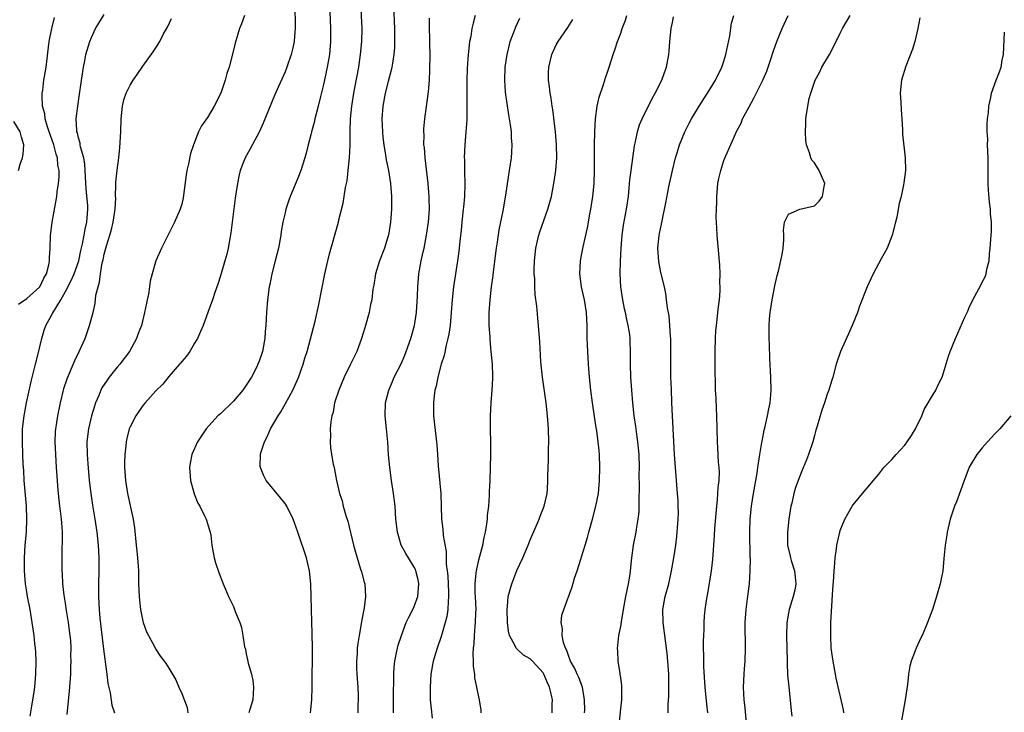
# Model space of a CAD drawing. Units: inches. Extents: x 2628000 to 2631000, y 1476000 to 1479000.
# Drawn here: x 2628808 to 2628960, y 1476295 to 1476402 of the extents above; entities that cross this region are included whole.
import ezdxf

# ---------------------------------------------------------------- set-up
doc = ezdxf.new("R2010")
doc.units = ezdxf.units.IN
doc.header["$MEASUREMENT"] = 0
doc.layers.add('LD26281476_2ft', color=190, linetype='Continuous')

msp = doc.modelspace()

# ---------------------------------------------------------------- linework, layer by layer
at = {"layer": 'LD26281476_2ft'}
for points, elevation in [([(2628850.54, 1476404.54), (2628850.59, 1476401.41), (2628850.58, 1476401), (2628850.51, 1476400.51), (2628850.41, 1476399), (2628850.17, 1476397.83), (2628849.95, 1476397), (2628849.27, 1476395), (2628849, 1476394.32), (2628848.01, 1476392.01), (2628847.39, 1476390.61), (2628845.63, 1476386.37), (2628845, 1476384.95), (2628843.62, 1476382.38), (2628842.85, 1476381), (2628842.06, 1476379), (2628841.85, 1476378.15), (2628841.62, 1476377), (2628841.4, 1476375.4), (2628841.28, 1476374.72), (2628840.81, 1476371), (2628840.62, 1476369.38), (2628840.2, 1476367), (2628839.97, 1476366.03), (2628839.68, 1476365), (2628839, 1476362.68), (2628838.6, 1476361.4), (2628838.14, 1476360.14), (2628837.77, 1476359), (2628837.06, 1476357), (2628836.3, 1476355), (2628835.92, 1476354.08), (2628835.42, 1476353), (2628835, 1476352.25), (2628834.24, 1476351), (2628833.73, 1476350.27), (2628833, 1476349.45), (2628832.81, 1476349.19), (2628832.65, 1476349), (2628831, 1476347.12), (2628830.06, 1476345.94), (2628829, 1476344.89), (2628827.32, 1476343), (2628827, 1476342.61), (2628825.89, 1476341), (2628825, 1476339.29), (2628824.88, 1476339), (2628824.5, 1476337.5), (2628824.4, 1476337), (2628824.35, 1476336.35), (2628824.19, 1476335), (2628824.15, 1476333.85), (2628824.15, 1476333), (2628824.27, 1476331), (2628824.58, 1476329), (2628825.48, 1476325), (2628825.68, 1476323.68), (2628825.97, 1476321), (2628826.05, 1476320.05), (2628826.17, 1476319), (2628826.26, 1476317.74), (2628826.29, 1476317), (2628826.33, 1476315), (2628826.41, 1476313), (2628826.45, 1476312.45), (2628826.63, 1476311), (2628827, 1476309.18), (2628827.05, 1476309), (2628827.54, 1476307.54), (2628828.83, 1476305.17), (2628828.94, 1476304.94), (2628829.73, 1476303.73), (2628830.3, 1476303), (2628830.58, 1476302.58), (2628831, 1476301.93), (2628832.11, 1476300.11), (2628832.57, 1476299), (2628833, 1476298.02), (2628833.82, 1476295.82), (2628833.95, 1476295)], 11104), ([(2628855.89, 1476405), (2628856.05, 1476401), (2628856.04, 1476399), (2628855.87, 1476397), (2628855.54, 1476395), (2628855.45, 1476394.55), (2628855, 1476392.53), (2628854.48, 1476390.48), (2628854.13, 1476389), (2628853.81, 1476387.81), (2628853.64, 1476387), (2628853.54, 1476386.46), (2628853.11, 1476385), (2628853, 1476384.53), (2628852.58, 1476383), (2628852.28, 1476381.72), (2628852.07, 1476381), (2628851.45, 1476379), (2628851, 1476377.85), (2628849.81, 1476375), (2628849.6, 1476374.4), (2628849.14, 1476373), (2628849, 1476372.44), (2628848.67, 1476371), (2628848.42, 1476369.58), (2628848.34, 1476369), (2628847.98, 1476367), (2628847.49, 1476365), (2628846.95, 1476363), (2628846.64, 1476361.36), (2628846.56, 1476361), (2628846.27, 1476359), (2628846.11, 1476357), (2628846.1, 1476356.1), (2628846.04, 1476355), (2628845.95, 1476354.05), (2628845.89, 1476353), (2628845.5, 1476351), (2628845, 1476349.48), (2628844.81, 1476349), (2628844.62, 1476348.62), (2628843.79, 1476347), (2628843, 1476345.76), (2628842.46, 1476345), (2628841, 1476343.28), (2628839, 1476341.34), (2628838.61, 1476341), (2628836.78, 1476339), (2628836.09, 1476337.91), (2628835.47, 1476337), (2628834.57, 1476335), (2628834.32, 1476333.68), (2628834.2, 1476333), (2628834.34, 1476331), (2628834.93, 1476328.93), (2628835.5, 1476327.5), (2628835.79, 1476327), (2628836.58, 1476325.42), (2628836.77, 1476325), (2628837.29, 1476323.29), (2628837.4, 1476323), (2628837.49, 1476322.51), (2628837.68, 1476321), (2628837.86, 1476319.86), (2628838.03, 1476319), (2628838.25, 1476318.25), (2628838.74, 1476316.74), (2628839.41, 1476315), (2628839.72, 1476314.28), (2628840.24, 1476313), (2628841, 1476311.47), (2628841.14, 1476311.14), (2628841.3, 1476310.7), (2628841.99, 1476309), (2628842.24, 1476308.24), (2628842.47, 1476307), (2628842.75, 1476305.25), (2628842.81, 1476305), (2628842.86, 1476304.86), (2628843, 1476304.12), (2628843.21, 1476303.21), (2628843.29, 1476302.71), (2628843.79, 1476301), (2628844.02, 1476300.02), (2628844.13, 1476299), (2628844.07, 1476297.93), (2628844, 1476297), (2628843.53, 1476295.53), (2628843.38, 1476295)], 11102), ([(2628852.93, 1476295), (2628853.13, 1476297), (2628853.23, 1476299), (2628853.24, 1476305), (2628853.22, 1476307.22), (2628853.16, 1476309.16), (2628853.08, 1476311), (2628853.02, 1476315), (2628852.8, 1476317), (2628852.31, 1476319), (2628851.01, 1476322.99), (2628850.45, 1476324.45), (2628850.25, 1476325), (2628849.3, 1476327), (2628849.19, 1476327.19), (2628849, 1476327.45), (2628848.32, 1476328.32), (2628846.1, 1476331), (2628845.7, 1476331.7), (2628845.18, 1476333), (2628845.17, 1476333.17), (2628845.21, 1476335), (2628845.27, 1476335.27), (2628845.83, 1476337), (2628846.23, 1476337.77), (2628846.77, 1476339), (2628847.92, 1476341), (2628848.35, 1476341.65), (2628849.08, 1476342.92), (2628850.2, 1476345), (2628850.47, 1476345.53), (2628851.07, 1476346.93), (2628851.83, 1476349), (2628852.08, 1476349.92), (2628852.43, 1476351), (2628853.65, 1476355.65), (2628854.24, 1476358.24), (2628855.18, 1476363), (2628855.61, 1476365), (2628855.89, 1476366.11), (2628857.28, 1476371), (2628857.36, 1476371.36), (2628858.02, 1476373.98), (2628858.18, 1476375), (2628858.37, 1476376.37), (2628858.61, 1476377.39), (2628858.79, 1476379), (2628858.98, 1476381.02), (2628859.09, 1476382.91), (2628859.11, 1476385), (2628859.16, 1476387), (2628859.35, 1476389), (2628859.67, 1476391), (2628859.84, 1476391.84), (2628860.42, 1476395), (2628860.72, 1476397), (2628860.91, 1476399), (2628860.94, 1476401), (2628860.74, 1476405)], 11100), ([(2628865.8, 1476405), (2628865.91, 1476402.09), (2628865.97, 1476401), (2628865.96, 1476399.96), (2628865.98, 1476399), (2628865.95, 1476398.05), (2628865.86, 1476397), (2628865.64, 1476395.64), (2628865.56, 1476395), (2628865.46, 1476394.54), (2628865, 1476392.81), (2628864.54, 1476391), (2628864.16, 1476389), (2628864.02, 1476387), (2628864.08, 1476385), (2628864.16, 1476384.16), (2628864.31, 1476383), (2628864.59, 1476381.41), (2628864.68, 1476380.68), (2628865.02, 1476379), (2628865.32, 1476377), (2628865.49, 1476375), (2628865.5, 1476374.5), (2628865.5, 1476373), (2628865.36, 1476371), (2628865.04, 1476369), (2628865, 1476368.87), (2628864.39, 1476367), (2628863.63, 1476365), (2628863.03, 1476363), (2628862.74, 1476361.26), (2628862.62, 1476360.62), (2628862.43, 1476359), (2628862.24, 1476358.24), (2628862.02, 1476357), (2628861.46, 1476355), (2628861.34, 1476354.66), (2628860.87, 1476353), (2628860.14, 1476351), (2628859.75, 1476350.25), (2628859.16, 1476349), (2628858.16, 1476347), (2628857.32, 1476345), (2628856.69, 1476343), (2628856.44, 1476341.56), (2628856.26, 1476341), (2628856.08, 1476340.08), (2628856, 1476339), (2628856.03, 1476337.97), (2628855.97, 1476337), (2628856.06, 1476336.06), (2628856.2, 1476335), (2628856.48, 1476333.52), (2628856.59, 1476333), (2628856.68, 1476332.68), (2628857, 1476331), (2628857.45, 1476329), (2628857.83, 1476327.83), (2628858.02, 1476327), (2628858.43, 1476325.57), (2628858.71, 1476324.71), (2628859.61, 1476321), (2628859.91, 1476319.91), (2628860.17, 1476319), (2628860.72, 1476317.28), (2628860.8, 1476317), (2628860.83, 1476316.83), (2628861.25, 1476315.25), (2628861.35, 1476315), (2628861.48, 1476313), (2628861.27, 1476311.27), (2628860.84, 1476309.16), (2628860.8, 1476308.8), (2628860.47, 1476307), (2628860.26, 1476305.74), (2628860.2, 1476305), (2628860.18, 1476304.18), (2628860.09, 1476303), (2628860.1, 1476301.9), (2628860.14, 1476301), (2628860.27, 1476299), (2628860.33, 1476297.67), (2628860.34, 1476297), (2628860.3, 1476296.3), (2628860.3, 1476295)], 11098), ([(2628807.71, 1476358.29), (2628809, 1476359.21), (2628811.01, 1476361), (2628811.66, 1476362.34), (2628812.03, 1476363), (2628812.4, 1476364.4), (2628812.5, 1476365), (2628812.5, 1476365.5), (2628812.6, 1476367), (2628812.68, 1476369), (2628812.71, 1476369.29), (2628812.93, 1476371), (2628813.66, 1476375), (2628813.73, 1476375.73), (2628813.92, 1476377), (2628814, 1476378), (2628814, 1476379), (2628813.82, 1476379.82), (2628813.74, 1476381), (2628813.54, 1476381.54), (2628813.19, 1476383), (2628812.6, 1476384.6), (2628812.48, 1476385), (2628812.22, 1476385.78), (2628811.86, 1476387), (2628811.79, 1476387.79), (2628811.45, 1476389), (2628811.36, 1476390.64), (2628811.39, 1476391), (2628811.47, 1476391.47), (2628811.66, 1476393), (2628812.01, 1476395), (2628812.49, 1476399), (2628812.86, 1476401), (2628813.31, 1476402.69)], 11112), ([(2628809.52, 1476294.48), (2628809.72, 1476295.72), (2628809.94, 1476297), (2628810.08, 1476297.92), (2628810.23, 1476299), (2628810.42, 1476301), (2628810.46, 1476303), (2628810.4, 1476304.4), (2628810.35, 1476305), (2628810.25, 1476305.75), (2628810.13, 1476307), (2628809.86, 1476309), (2628809.51, 1476311), (2628809.13, 1476313), (2628809, 1476313.77), (2628808.82, 1476315), (2628808.66, 1476317), (2628808.65, 1476319), (2628808.77, 1476321), (2628808.95, 1476323), (2628809.02, 1476325), (2628808.94, 1476327), (2628808.62, 1476331), (2628808.54, 1476332.53), (2628808.46, 1476333.54), (2628808.38, 1476335), (2628808.32, 1476337), (2628808.35, 1476339), (2628808.57, 1476341), (2628808.94, 1476343), (2628809.67, 1476346.33), (2628810.17, 1476348.17), (2628810.36, 1476349), (2628810.82, 1476350.82), (2628811, 1476351.68), (2628811.32, 1476353), (2628811.71, 1476354.29), (2628811.94, 1476355), (2628813, 1476356.87), (2628813.13, 1476357.13), (2628814.27, 1476359), (2628815, 1476360.28), (2628815.94, 1476362.06), (2628816.35, 1476363), (2628817.06, 1476365), (2628817.39, 1476366.61), (2628817.65, 1476367.65), (2628817.9, 1476369), (2628818.04, 1476369.95), (2628818.3, 1476371), (2628818.45, 1476373), (2628818.44, 1476373.56), (2628818.18, 1476376.18), (2628818.07, 1476379), (2628818, 1476380), (2628817.82, 1476381), (2628817.32, 1476382.68), (2628817.27, 1476383), (2628817.25, 1476383.25), (2628817, 1476384.06), (2628816.84, 1476384.84), (2628816.77, 1476385), (2628816.73, 1476385.28), (2628816.67, 1476387), (2628816.89, 1476389), (2628817.17, 1476390.83), (2628817.66, 1476394.34), (2628817.77, 1476395), (2628817.99, 1476395.99), (2628818.17, 1476397), (2628818.34, 1476397.66), (2628818.77, 1476399), (2628819, 1476399.6), (2628819.67, 1476401), (2628820.15, 1476401.86), (2628821, 1476403.16)], 11110), ([(2628815.27, 1476294.73), (2628815.3, 1476295.3), (2628815.63, 1476298.37), (2628815.7, 1476299.7), (2628815.8, 1476301), (2628815.85, 1476302.15), (2628815.87, 1476303), (2628815.85, 1476303.85), (2628815.87, 1476305), (2628815.81, 1476306.19), (2628815.74, 1476307), (2628815.48, 1476309), (2628815.17, 1476310.83), (2628815, 1476311.97), (2628814.79, 1476313.21), (2628814.6, 1476315), (2628814.53, 1476316.53), (2628814.48, 1476317), (2628814.46, 1476319), (2628814.49, 1476320.49), (2628814.55, 1476321.45), (2628814.53, 1476323), (2628814.41, 1476324.41), (2628814.39, 1476325), (2628814.22, 1476326.22), (2628814.14, 1476327), (2628814, 1476328), (2628813.9, 1476329), (2628813.82, 1476330.18), (2628813.69, 1476331.69), (2628813.63, 1476333), (2628813.48, 1476335), (2628813.4, 1476337), (2628813.46, 1476338.54), (2628813.49, 1476339), (2628813.6, 1476339.6), (2628813.79, 1476341), (2628814.2, 1476343), (2628814.67, 1476345), (2628814.75, 1476345.25), (2628815.24, 1476346.76), (2628815.34, 1476347), (2628815.62, 1476347.62), (2628816.44, 1476349.56), (2628817.14, 1476351), (2628818.02, 1476353), (2628818.74, 1476355), (2628819.26, 1476357), (2628819.58, 1476358.42), (2628819.72, 1476359.72), (2628820.04, 1476361), (2628820.29, 1476361.71), (2628820.42, 1476363), (2628820.7, 1476364.7), (2628820.82, 1476365.18), (2628821, 1476366.07), (2628821.34, 1476367.34), (2628821.87, 1476369), (2628822.13, 1476369.87), (2628822.39, 1476371), (2628822.68, 1476373), (2628822.77, 1476374.77), (2628822.75, 1476375), (2628822.82, 1476376.82), (2628822.81, 1476377), (2628822.81, 1476377.19), (2628823, 1476379.06), (2628823.27, 1476381), (2628823.42, 1476382.58), (2628823.55, 1476385), (2628823.62, 1476387), (2628823.82, 1476389), (2628824.06, 1476389.94), (2628824.38, 1476391), (2628825, 1476392.24), (2628825.48, 1476393), (2628826.09, 1476393.91), (2628827, 1476395.19), (2628828.6, 1476397.4), (2628829, 1476398.02), (2628829.59, 1476399), (2628830.19, 1476400.19), (2628830.78, 1476401.22), (2628831.44, 1476402.56)], 11108), ([(2628842.73, 1476403), (2628842.26, 1476401.74), (2628841.95, 1476401), (2628841.28, 1476398.72), (2628840.84, 1476396.84), (2628840.33, 1476395), (2628839.97, 1476394.03), (2628839.72, 1476393), (2628839.04, 1476391), (2628838.05, 1476389), (2628837, 1476387.25), (2628836.06, 1476385.94), (2628835.62, 1476385), (2628834.8, 1476383), (2628834.34, 1476381.66), (2628834.03, 1476380.03), (2628833.79, 1476379), (2628833.68, 1476378.32), (2628833.22, 1476374.78), (2628833, 1476373.8), (2628832.82, 1476373.18), (2628832.76, 1476373), (2628831.86, 1476371), (2628831, 1476369.25), (2628829.85, 1476367), (2628828.99, 1476365), (2628828.41, 1476363), (2628828.13, 1476361.87), (2628828.03, 1476361), (2628827.86, 1476359.86), (2628827.66, 1476359), (2628827.52, 1476358.48), (2628827.26, 1476357), (2628826.75, 1476355), (2628826.26, 1476353.74), (2628826.01, 1476353), (2628824.91, 1476351), (2628823.39, 1476349), (2628823, 1476348.54), (2628821.77, 1476347), (2628821.44, 1476346.56), (2628820.65, 1476345.35), (2628820.48, 1476345), (2628820.14, 1476344.14), (2628819.63, 1476343), (2628819.47, 1476342.53), (2628819.01, 1476341), (2628818.56, 1476339), (2628818.31, 1476337), (2628818.33, 1476335), (2628818.45, 1476333.55), (2628818.69, 1476331), (2628818.92, 1476329), (2628819.19, 1476327.19), (2628819.56, 1476325), (2628819.85, 1476323), (2628820.06, 1476321), (2628820.16, 1476319), (2628820.18, 1476317), (2628820.13, 1476315), (2628820.12, 1476313), (2628820.22, 1476311), (2628820.34, 1476309.66), (2628820.89, 1476304.89), (2628821.34, 1476301.34), (2628821.41, 1476301), (2628821.57, 1476299.57), (2628821.92, 1476298.08), (2628822.2, 1476296.2), (2628822.59, 1476295)], 11106), ([(2628865.82, 1476295), (2628865.8, 1476298.2), (2628865.84, 1476299.84), (2628865.84, 1476301), (2628865.92, 1476302.08), (2628866.01, 1476303), (2628866.29, 1476304.29), (2628866.42, 1476305), (2628866.54, 1476305.46), (2628867.02, 1476307), (2628867.79, 1476309), (2628868.17, 1476309.83), (2628868.78, 1476311), (2628869, 1476311.49), (2628869.56, 1476313), (2628869.7, 1476314.3), (2628869.74, 1476315), (2628869.62, 1476315.62), (2628869.27, 1476317), (2628869.19, 1476317.19), (2628869, 1476317.56), (2628868.11, 1476319), (2628867.7, 1476319.7), (2628867.01, 1476321), (2628866.43, 1476323), (2628866.19, 1476325), (2628866.04, 1476327), (2628865.83, 1476329), (2628865.51, 1476331), (2628865.22, 1476333), (2628865.04, 1476334.96), (2628864.91, 1476336.91), (2628864.71, 1476339), (2628864.54, 1476341), (2628864.59, 1476343), (2628865.06, 1476345), (2628865.66, 1476346.34), (2628865.93, 1476347), (2628867, 1476349.09), (2628867.57, 1476350.43), (2628867.79, 1476351), (2628868.5, 1476353), (2628869.07, 1476355), (2628869.37, 1476357), (2628869.53, 1476359.53), (2628869.57, 1476361), (2628869.75, 1476363), (2628870.1, 1476365), (2628870.41, 1476366.41), (2628870.55, 1476367), (2628870.94, 1476369), (2628871.23, 1476371), (2628871.37, 1476373), (2628871.33, 1476374.67), (2628871.33, 1476375), (2628871.17, 1476377), (2628870.7, 1476381), (2628870.59, 1476382.59), (2628870.53, 1476383), (2628870.54, 1476384.54), (2628870.51, 1476385), (2628870.53, 1476385.47), (2628870.67, 1476387), (2628871.18, 1476390.82), (2628871.21, 1476391.21), (2628871.37, 1476393), (2628871.45, 1476394.55), (2628871.46, 1476397), (2628871.43, 1476398.57), (2628871.44, 1476399.44), (2628871.4, 1476401), (2628871.39, 1476402.61)], 11096), ([(2628878.47, 1476403), (2628878.14, 1476401.86), (2628877.96, 1476401), (2628877.76, 1476399.76), (2628877.6, 1476399), (2628877.41, 1476397.41), (2628877.35, 1476397), (2628877.21, 1476394.79), (2628877.19, 1476393), (2628877.17, 1476389), (2628877.14, 1476386.86), (2628877.03, 1476385), (2628876.86, 1476383), (2628876.77, 1476381), (2628876.79, 1476380.79), (2628876.8, 1476379), (2628876.86, 1476376.86), (2628876.81, 1476375), (2628876.64, 1476373.36), (2628876.62, 1476373), (2628876.4, 1476371), (2628876.29, 1476369.71), (2628876.1, 1476368.1), (2628875.99, 1476367), (2628875.89, 1476366.11), (2628875.73, 1476365), (2628875.12, 1476361), (2628874.9, 1476359), (2628874.76, 1476357), (2628874.56, 1476355), (2628874.36, 1476353.64), (2628874.22, 1476353), (2628873.94, 1476351.94), (2628873.63, 1476350.37), (2628873.21, 1476349), (2628872.66, 1476347), (2628872.39, 1476345.6), (2628872.23, 1476345), (2628872.1, 1476344.1), (2628871.98, 1476343), (2628872, 1476342), (2628871.99, 1476341), (2628872.09, 1476340.09), (2628872.51, 1476336.51), (2628872.64, 1476335), (2628872.75, 1476333.25), (2628873.12, 1476329), (2628873.24, 1476325), (2628873.46, 1476323.46), (2628873.52, 1476322.48), (2628873.99, 1476319.99), (2628873.99, 1476318.01), (2628874.12, 1476317), (2628874.2, 1476316.2), (2628874.34, 1476313.66), (2628874.35, 1476313), (2628874.25, 1476312.25), (2628874.23, 1476311), (2628874.07, 1476309.93), (2628873.83, 1476309), (2628873.32, 1476307.32), (2628873.19, 1476306.81), (2628872.55, 1476305), (2628871.96, 1476303), (2628871.6, 1476301), (2628871.48, 1476299), (2628871.5, 1476297), (2628871.62, 1476295.62), (2628871.81, 1476294.19)], 11094), ([(2628879.41, 1476295), (2628879.41, 1476295.41), (2628879.12, 1476297), (2628879, 1476297.47), (2628878.71, 1476299), (2628878.41, 1476300.41), (2628878.39, 1476301), (2628878.19, 1476302.19), (2628878.22, 1476303), (2628878.14, 1476304.14), (2628878.21, 1476305), (2628878.32, 1476305.68), (2628878.35, 1476307), (2628878.45, 1476308.45), (2628878.53, 1476309), (2628878.56, 1476310.56), (2628878.6, 1476311), (2628878.51, 1476313), (2628878.47, 1476313.53), (2628878.45, 1476315), (2628878.63, 1476316.63), (2628878.64, 1476317), (2628879, 1476318.72), (2628879.62, 1476321), (2628879.83, 1476322.17), (2628880.05, 1476323), (2628880.26, 1476324.26), (2628880.35, 1476325), (2628880.39, 1476325.61), (2628880.55, 1476327), (2628880.68, 1476328.69), (2628880.7, 1476329.3), (2628880.78, 1476331), (2628880.88, 1476335), (2628880.88, 1476336.88), (2628880.84, 1476339), (2628880.83, 1476341), (2628880.94, 1476343), (2628881.11, 1476345), (2628881.2, 1476346.8), (2628881.17, 1476347.17), (2628881.13, 1476349), (2628880.96, 1476351), (2628880.78, 1476352.78), (2628880.76, 1476353.24), (2628880.65, 1476355), (2628880.64, 1476357), (2628880.77, 1476359), (2628881, 1476361), (2628881.25, 1476362.75), (2628881.31, 1476363.31), (2628881.77, 1476367), (2628881.91, 1476367.91), (2628882.17, 1476369.83), (2628882.77, 1476372.77), (2628883.19, 1476375.19), (2628883.66, 1476378.34), (2628883.79, 1476379), (2628884.08, 1476381), (2628884.13, 1476381.87), (2628884.19, 1476383), (2628884.1, 1476384.1), (2628884.06, 1476385), (2628883.93, 1476386.07), (2628883.78, 1476387), (2628883.65, 1476387.65), (2628883.17, 1476391.17), (2628883.04, 1476393), (2628883.09, 1476395), (2628883.39, 1476397), (2628883.7, 1476398.3), (2628883.9, 1476399), (2628884.45, 1476400.45), (2628884.73, 1476401.27), (2628885.38, 1476402.62)], 11092), ([(2628895.4, 1476295), (2628895.42, 1476295.42), (2628895.4, 1476297), (2628895.08, 1476299), (2628894.5, 1476300.5), (2628894.25, 1476301), (2628893.88, 1476301.88), (2628893.22, 1476303), (2628893.17, 1476303.17), (2628893, 1476303.55), (2628892.65, 1476304.65), (2628892.45, 1476305), (2628892.12, 1476305.88), (2628891.91, 1476307), (2628891.99, 1476307.99), (2628891.76, 1476309), (2628891.89, 1476310.11), (2628892.2, 1476311), (2628893.47, 1476314.53), (2628893.85, 1476315.85), (2628894.24, 1476317), (2628894.82, 1476318.82), (2628895, 1476319.33), (2628895.48, 1476321), (2628895.85, 1476322.15), (2628896.05, 1476323), (2628896.64, 1476325), (2628897.16, 1476327), (2628897.54, 1476329), (2628897.73, 1476331), (2628897.78, 1476333), (2628897.72, 1476335), (2628897.64, 1476335.64), (2628897.53, 1476337), (2628897.29, 1476338.71), (2628897.2, 1476339.2), (2628896.93, 1476340.93), (2628896.64, 1476343), (2628896.39, 1476345), (2628896.18, 1476347), (2628896.03, 1476349), (2628895.91, 1476351), (2628895.83, 1476353), (2628895.79, 1476355), (2628895.68, 1476357), (2628895.37, 1476359), (2628894.95, 1476361), (2628894.65, 1476363), (2628894.75, 1476365), (2628895, 1476366.14), (2628895.2, 1476367.2), (2628895.86, 1476370.14), (2628896.23, 1476372.23), (2628896.38, 1476373), (2628896.69, 1476375), (2628896.88, 1476377), (2628896.95, 1476379), (2628896.93, 1476383), (2628896.97, 1476385.03), (2628897.1, 1476387), (2628897.38, 1476389), (2628897.65, 1476390.35), (2628898.32, 1476392.32), (2628898.62, 1476393.38), (2628899, 1476394.39), (2628899.21, 1476395), (2628899.85, 1476397), (2628900.15, 1476397.85), (2628900.51, 1476399), (2628901, 1476400.3), (2628901.24, 1476401), (2628901.72, 1476402.28), (2628901.93, 1476403)], 11088), ([(2628900.74, 1476293.26), (2628901.19, 1476297), (2628901.19, 1476299.19), (2628901, 1476300.46), (2628900.94, 1476300.94), (2628900.9, 1476301.1), (2628900.6, 1476303), (2628900.54, 1476304.54), (2628900.49, 1476305), (2628900.55, 1476305.45), (2628900.72, 1476307), (2628901, 1476308.4), (2628901.11, 1476309.11), (2628901.43, 1476311), (2628901.82, 1476313), (2628901.99, 1476314.01), (2628902.22, 1476315), (2628902.46, 1476316.46), (2628902.73, 1476319), (2628902.99, 1476321), (2628903.39, 1476323), (2628903.45, 1476323.45), (2628903.73, 1476325), (2628903.84, 1476326.16), (2628903.86, 1476327), (2628903.84, 1476327.84), (2628903.89, 1476330.11), (2628903.88, 1476331.88), (2628903.9, 1476333), (2628903.85, 1476335), (2628903.67, 1476337), (2628903.45, 1476338.55), (2628903.36, 1476339.36), (2628903.11, 1476341), (2628902.89, 1476343), (2628902.71, 1476345), (2628902.57, 1476347), (2628902.5, 1476349), (2628902.53, 1476350.53), (2628902.46, 1476353), (2628902.39, 1476353.61), (2628902.18, 1476355), (2628901.94, 1476355.94), (2628901.75, 1476357), (2628901.6, 1476357.6), (2628901.31, 1476359), (2628901.01, 1476361), (2628900.9, 1476363), (2628900.95, 1476364.95), (2628901.06, 1476367), (2628901.23, 1476369), (2628901.45, 1476370.55), (2628901.89, 1476373), (2628902.19, 1476375), (2628902.33, 1476376.33), (2628902.43, 1476377.57), (2628902.61, 1476379), (2628903.15, 1476382.85), (2628903.24, 1476383.24), (2628903.59, 1476385), (2628903.92, 1476386.08), (2628904.3, 1476387), (2628905.85, 1476390.15), (2628906.34, 1476391), (2628907.35, 1476393), (2628907.78, 1476394.22), (2628908.1, 1476395), (2628908.44, 1476397), (2628908.49, 1476397.51), (2628908.59, 1476399), (2628908.83, 1476401), (2628909, 1476401.95), (2628909.19, 1476402.81)], 11086), ([(2628908.34, 1476295), (2628908.35, 1476296.35), (2628908.45, 1476297.55), (2628908.47, 1476299), (2628908.45, 1476300.45), (2628908.46, 1476301), (2628908.31, 1476303), (2628908.19, 1476304.19), (2628907.56, 1476309), (2628907.54, 1476311), (2628907.89, 1476313), (2628908.43, 1476315), (2628908.89, 1476317), (2628909.23, 1476319), (2628909.52, 1476321), (2628909.7, 1476322.3), (2628909.77, 1476323), (2628909.91, 1476325), (2628909.93, 1476325.93), (2628909.92, 1476327), (2628909.89, 1476327.89), (2628909.82, 1476329), (2628909.48, 1476333), (2628909.35, 1476335), (2628908.94, 1476343), (2628908.85, 1476345.15), (2628908.79, 1476347), (2628908.78, 1476349), (2628908.79, 1476351), (2628908.75, 1476353), (2628908.72, 1476353.28), (2628908.62, 1476355), (2628908.5, 1476356.5), (2628908.25, 1476357.75), (2628908.12, 1476359), (2628907.97, 1476359.97), (2628907.78, 1476361), (2628907.24, 1476363.24), (2628906.9, 1476364.9), (2628906.77, 1476367), (2628906.95, 1476368.95), (2628907, 1476369.24), (2628907.32, 1476370.68), (2628907.46, 1476371.46), (2628908.01, 1476373.99), (2628908.46, 1476376.46), (2628909, 1476379), (2628909.49, 1476381), (2628909.73, 1476381.73), (2628910.11, 1476383), (2628910.94, 1476385), (2628911.63, 1476386.37), (2628911.96, 1476387), (2628913.14, 1476389), (2628913.86, 1476390.14), (2628914.43, 1476391), (2628915.7, 1476393), (2628916.68, 1476395), (2628917, 1476395.96), (2628917.31, 1476397), (2628917.89, 1476399.89), (2628918.18, 1476401.82), (2628918.52, 1476403)], 11084), ([(2628914.52, 1476295), (2628914.34, 1476296.34), (2628914.08, 1476299), (2628913.89, 1476302.11), (2628913.86, 1476303), (2628913.87, 1476303.87), (2628913.83, 1476305), (2628913.83, 1476306.17), (2628913.86, 1476307), (2628913.92, 1476307.92), (2628913.94, 1476309), (2628914, 1476310), (2628914.1, 1476311), (2628914.38, 1476313), (2628914.49, 1476313.51), (2628915.06, 1476317), (2628915.26, 1476318.74), (2628915.52, 1476322.48), (2628915.57, 1476323.57), (2628915.87, 1476327), (2628915.99, 1476327.99), (2628916.07, 1476329), (2628916.11, 1476329.89), (2628916.24, 1476331), (2628916.28, 1476332.28), (2628916.25, 1476333), (2628916.17, 1476333.83), (2628916.04, 1476336.04), (2628915.97, 1476337), (2628915.89, 1476341), (2628915.83, 1476342.17), (2628915.77, 1476343.77), (2628915.71, 1476345), (2628915.63, 1476349), (2628915.61, 1476351), (2628915.66, 1476353), (2628915.75, 1476354.25), (2628915.82, 1476355), (2628915.94, 1476355.94), (2628916.06, 1476357), (2628916.13, 1476357.87), (2628916.28, 1476359), (2628916.39, 1476360.39), (2628916.4, 1476361), (2628916.38, 1476361.62), (2628916.39, 1476363), (2628916.33, 1476364.33), (2628915.93, 1476369), (2628915.89, 1476370.11), (2628915.81, 1476371.81), (2628915.84, 1476373), (2628915.89, 1476374.11), (2628915.89, 1476375), (2628916.07, 1476377), (2628916.22, 1476377.78), (2628916.49, 1476379), (2628917, 1476380.55), (2628917.28, 1476381.28), (2628918.82, 1476384.82), (2628919, 1476385.18), (2628919.64, 1476386.36), (2628919.89, 1476387), (2628920.88, 1476388.88), (2628921.69, 1476390.31), (2628923.03, 1476393), (2628923.62, 1476394.38), (2628923.86, 1476395), (2628924.27, 1476396.27), (2628924.61, 1476397.39), (2628925.17, 1476399), (2628925.99, 1476401), (2628926.3, 1476401.7), (2628926.96, 1476403)], 11082), ([(2628920.51, 1476293.49), (2628920.22, 1476296.22), (2628920.13, 1476297), (2628920.07, 1476297.93), (2628920.03, 1476299), (2628920.11, 1476301), (2628920.17, 1476301.83), (2628920.27, 1476303), (2628920.34, 1476305), (2628920.34, 1476305.66), (2628920.28, 1476308.27), (2628920.29, 1476309), (2628920.43, 1476311), (2628920.65, 1476312.65), (2628920.93, 1476315), (2628921.06, 1476317), (2628921.09, 1476318.91), (2628921.07, 1476319.07), (2628921.01, 1476323), (2628921.05, 1476325), (2628921.25, 1476327), (2628921.58, 1476329), (2628922.14, 1476332.14), (2628922.26, 1476333), (2628922.32, 1476333.68), (2628922.56, 1476335), (2628922.86, 1476336.86), (2628922.89, 1476337.11), (2628923.22, 1476338.78), (2628923.36, 1476339.36), (2628923.73, 1476341), (2628923.92, 1476342.08), (2628924.13, 1476343), (2628924.27, 1476344.27), (2628924.31, 1476345), (2628924.26, 1476347), (2628924.1, 1476349.9), (2628924.04, 1476352.04), (2628924, 1476353), (2628923.98, 1476354.02), (2628923.98, 1476355), (2628924.06, 1476356.06), (2628924.14, 1476357), (2628924.48, 1476359), (2628924.87, 1476361.13), (2628925.24, 1476362.76), (2628925.43, 1476363.43), (2628926.01, 1476366.01), (2628926.16, 1476367), (2628926.26, 1476368.26), (2628926.25, 1476369), (2628926.22, 1476369.78), (2628926.39, 1476371), (2628927, 1476372.26), (2628928.74, 1476373), (2628931, 1476373.53), (2628931.74, 1476374.26), (2628932.28, 1476375), (2628932.52, 1476376.52), (2628932.62, 1476377), (2628931.76, 1476379), (2628931, 1476380.2), (2628930.62, 1476380.62), (2628930.46, 1476381), (2628930.25, 1476381.75), (2628929.77, 1476383), (2628929.68, 1476383.68), (2628929.6, 1476385), (2628929.7, 1476386.3), (2628929.7, 1476387), (2628929.76, 1476387.76), (2628930.18, 1476390.18), (2628930.43, 1476391), (2628931.1, 1476393), (2628931.78, 1476394.22), (2628932.15, 1476395), (2628933.32, 1476397), (2628934.38, 1476399), (2628935, 1476400.27), (2628935.38, 1476401), (2628936.52, 1476403)], 11080), ([(2628947.35, 1476402.65), (2628947.02, 1476401), (2628946.54, 1476399), (2628946.19, 1476397.81), (2628945.18, 1476395.18), (2628944.49, 1476393), (2628944.29, 1476391), (2628944.39, 1476389.61), (2628944.42, 1476388.42), (2628944.56, 1476387), (2628944.66, 1476385.34), (2628944.65, 1476384.65), (2628945.04, 1476381), (2628945.11, 1476379), (2628944.87, 1476377.13), (2628944.81, 1476376.81), (2628944.42, 1476375), (2628944.12, 1476373.88), (2628943.78, 1476371.78), (2628943.58, 1476371), (2628943.05, 1476369), (2628942.27, 1476367), (2628941.33, 1476365.33), (2628940.09, 1476363), (2628939.77, 1476362.23), (2628939.19, 1476361), (2628938.01, 1476357.99), (2628937.66, 1476357), (2628936.88, 1476355), (2628936.3, 1476353.7), (2628935.03, 1476351), (2628934.36, 1476349), (2628933.85, 1476347), (2628933.64, 1476346.36), (2628933.24, 1476345), (2628933, 1476344.39), (2628932.55, 1476343), (2628932.13, 1476341.87), (2628931.43, 1476339.43), (2628931.22, 1476338.78), (2628931, 1476337.98), (2628930.76, 1476337), (2628930.1, 1476335), (2628929.79, 1476334.21), (2628929, 1476332.33), (2628928.49, 1476331), (2628928.09, 1476329.91), (2628927.84, 1476329), (2628927.49, 1476327.49), (2628927.36, 1476327), (2628927.04, 1476325), (2628926.82, 1476323), (2628926.84, 1476321), (2628927.27, 1476319.27), (2628927.31, 1476319), (2628927.41, 1476318.59), (2628927.93, 1476317), (2628928.04, 1476316.04), (2628928.12, 1476315), (2628927.97, 1476314.03), (2628927.73, 1476313), (2628927.1, 1476311), (2628926.71, 1476309), (2628926.67, 1476307), (2628926.79, 1476303), (2628926.79, 1476302.79), (2628926.86, 1476300.86), (2628927.02, 1476299.02), (2628927.39, 1476295.39), (2628927.5, 1476294.5)], 11078), ([(2628890.36, 1476295), (2628890.37, 1476296.37), (2628890.42, 1476297), (2628890.28, 1476297.72), (2628889.98, 1476299), (2628889.65, 1476299.65), (2628889.11, 1476301), (2628889, 1476301.18), (2628887.36, 1476303), (2628887, 1476303.35), (2628885.96, 1476303.96), (2628884.9, 1476304.9), (2628884.83, 1476305), (2628884.71, 1476305.29), (2628883.8, 1476307), (2628883.64, 1476307.64), (2628883.46, 1476309), (2628883.4, 1476311), (2628883.46, 1476311.46), (2628883.59, 1476313), (2628883.87, 1476314.13), (2628884.12, 1476315), (2628884.93, 1476317.07), (2628885.82, 1476319), (2628886.69, 1476321), (2628887, 1476321.78), (2628887.93, 1476323.93), (2628888.37, 1476325), (2628888.54, 1476325.46), (2628889.15, 1476327), (2628889.61, 1476329), (2628889.64, 1476329.64), (2628889.72, 1476331), (2628889.72, 1476331.72), (2628889.76, 1476333), (2628889.83, 1476334.17), (2628889.84, 1476335.84), (2628889.88, 1476337), (2628889.81, 1476339), (2628889.67, 1476341), (2628889.47, 1476343), (2628888.9, 1476347), (2628888.64, 1476349.36), (2628888.45, 1476352.45), (2628888.27, 1476355), (2628888.14, 1476356.14), (2628888.02, 1476357.98), (2628887.77, 1476359.77), (2628887.72, 1476361), (2628887.69, 1476362.31), (2628887.62, 1476363), (2628887.61, 1476363.61), (2628887.63, 1476365), (2628887.83, 1476367), (2628888.12, 1476368.12), (2628888.31, 1476369), (2628888.48, 1476369.52), (2628889.72, 1476373), (2628890.26, 1476375), (2628890.7, 1476377.3), (2628890.94, 1476379), (2628891.09, 1476381), (2628891.07, 1476383), (2628890.91, 1476385), (2628890.47, 1476388.47), (2628890.36, 1476389), (2628890.22, 1476390.22), (2628890.07, 1476391), (2628889.99, 1476391.99), (2628889.84, 1476393), (2628889.83, 1476394.17), (2628889.85, 1476395), (2628890.31, 1476397), (2628891, 1476398.46), (2628891.29, 1476399), (2628892.82, 1476401.18), (2628893.61, 1476402.39)], 11090), ([(2628935.57, 1476295), (2628935.49, 1476295.49), (2628934.39, 1476300.39), (2628934.26, 1476301), (2628933.89, 1476303), (2628933.62, 1476305), (2628933.53, 1476307), (2628933.57, 1476309), (2628933.87, 1476314.13), (2628934, 1476316), (2628934.06, 1476317), (2628934.18, 1476318.18), (2628934.23, 1476319), (2628934.42, 1476320.42), (2628934.49, 1476321), (2628934.56, 1476321.44), (2628934.92, 1476323), (2628935, 1476323.27), (2628935.74, 1476325), (2628936.17, 1476325.83), (2628936.86, 1476327), (2628937, 1476327.23), (2628938.72, 1476329.28), (2628939, 1476329.66), (2628941, 1476332), (2628941.77, 1476333), (2628943, 1476334.24), (2628943.66, 1476335), (2628945, 1476336.48), (2628945.39, 1476337), (2628946.02, 1476337.98), (2628946.64, 1476339), (2628947.63, 1476341), (2628948.02, 1476341.98), (2628948.65, 1476343), (2628949, 1476343.67), (2628949.82, 1476345), (2628950.19, 1476345.81), (2628950.77, 1476347), (2628951, 1476347.68), (2628951.77, 1476350.23), (2628952.04, 1476351), (2628952.85, 1476353), (2628954.32, 1476356.32), (2628954.76, 1476357.24), (2628955, 1476357.8), (2628955.57, 1476359), (2628956.76, 1476361.24), (2628957, 1476361.74), (2628957.44, 1476362.56), (2628957.61, 1476363), (2628957.72, 1476363.72), (2628958.08, 1476365), (2628958.12, 1476366.12), (2628958.25, 1476367), (2628958.31, 1476368.31), (2628958.39, 1476369), (2628958.43, 1476369.57), (2628958.43, 1476371), (2628958.3, 1476372.3), (2628958.28, 1476373), (2628958.11, 1476374.11), (2628957.96, 1476375.96), (2628957.91, 1476377), (2628957.92, 1476378.08), (2628957.9, 1476379.9), (2628957.9, 1476381), (2628957.84, 1476383), (2628957.85, 1476383.85), (2628957.79, 1476385), (2628957.79, 1476386.21), (2628957.84, 1476387), (2628957.97, 1476387.97), (2628958.03, 1476389), (2628958.33, 1476390.33), (2628958.43, 1476391), (2628959.15, 1476393), (2628959.68, 1476394.32), (2628959.92, 1476395), (2628960.11, 1476396.11), (2628960.31, 1476397), (2628960.46, 1476400.46)], 11076), ([(2628807.71, 1476379), (2628807.99, 1476379.99), (2628808.33, 1476381), (2628808.45, 1476381.55), (2628808.56, 1476383), (2628808.2, 1476384.2), (2628808, 1476385), (2628807, 1476386.62)], 11114), ([(2628961.42, 1476341), (2628959.72, 1476339), (2628959.37, 1476338.63), (2628959, 1476338.28), (2628957.8, 1476337), (2628957, 1476336.06), (2628956.14, 1476335), (2628955, 1476333.08), (2628954.92, 1476332.92), (2628954.19, 1476331), (2628953.91, 1476330.09), (2628953, 1476327.67), (2628952.73, 1476327), (2628952.04, 1476325), (2628951.55, 1476323), (2628951.5, 1476322.5), (2628951.25, 1476321), (2628951.07, 1476318.93), (2628950.88, 1476317), (2628950.47, 1476315), (2628949.9, 1476313), (2628949.28, 1476311), (2628948.53, 1476309), (2628948.21, 1476308.21), (2628947.69, 1476307), (2628947.46, 1476306.54), (2628946.76, 1476305), (2628946.63, 1476304.63), (2628945.98, 1476303), (2628945.78, 1476302.22), (2628945.56, 1476301), (2628945.41, 1476299.41), (2628945.3, 1476298.7), (2628945.08, 1476297), (2628944.47, 1476293.53)], 11074)]:
    msp.add_lwpolyline(points, dxfattribs=dict(at, elevation=elevation))

doc.saveas('drawing.dxf')
